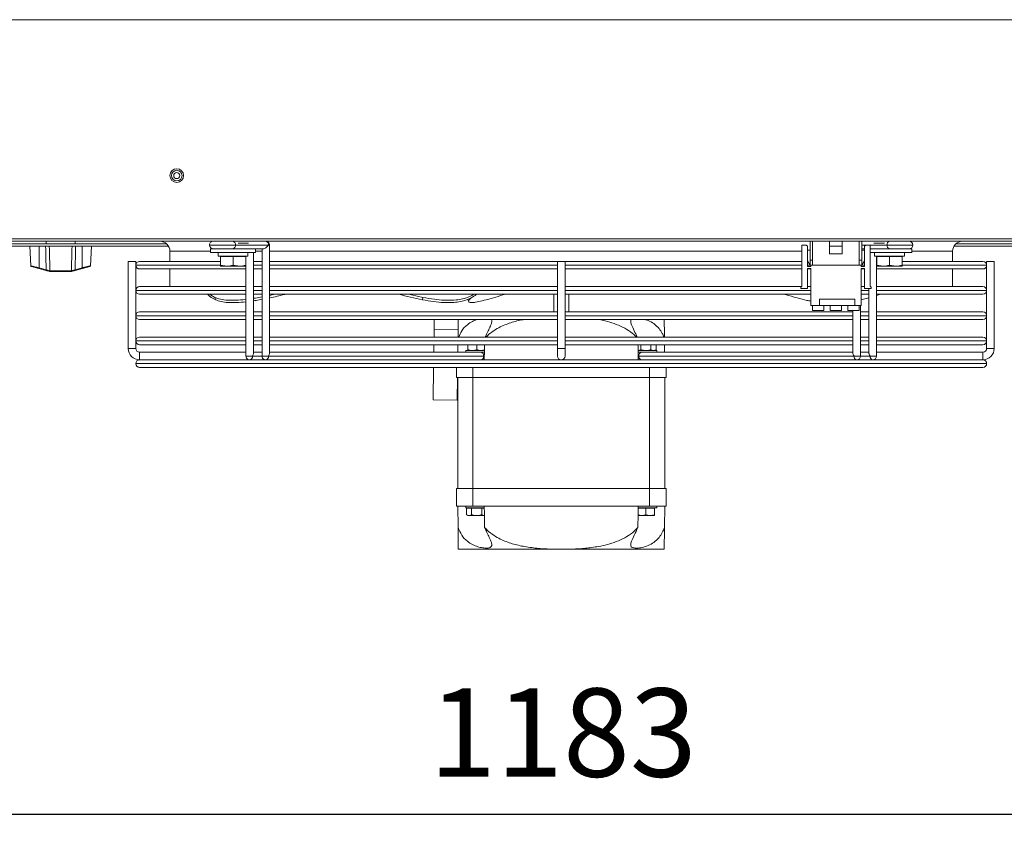
# Model space of a CAD drawing. Extents: x 1807 to 6606, y 15683 to 18008.
# Drawn here: x 3992 to 4382, y 15683 to 16004 of the extents above; entities that cross this region are included whole.
import ezdxf

# ---------------------------------------------------------------- set-up
doc = ezdxf.new("R2010")
doc.units = 0
doc.header["$MEASUREMENT"] = 0
doc.header["$PDMODE"] = 98
doc.header["$PDSIZE"] = -5
doc.layers.get('0').update_dxf_attribs({"linetype": 'CONTINUOUS'})
doc.layers.get('DEFPOINTS').update_dxf_attribs({"linetype": 'CONTINUOUS'})
doc.layers.add('COTAS', color=1, linetype='CONTINUOUS')
doc.styles.get("Standard").update_dxf_attribs({"font": 'ISOCP'})
doc.dimstyles.new('COTA', dxfattribs={"dimtxt": 35, "dimasz": 35, "dimexe": 0.2, "dimexo": 0.1, "dimgap": 15, "dimtad": 1, "dimdec": 5, "dimdsep": 46, "dimtxsty": 'Standard', "dimcen": 35, "dimclrd": 8, "dimclre": 8, "dimclrt": 1, "dimadec": 0, "dimazin": 0, "dimtfac": 1, "dimtdec": 5, "dimtofl": 0, "dimtmove": 0, "dimatfit": 3, "dimfxl": 1, "dimtvp": 1, "dimtolj": 1, "dimtzin": 0, "dimarcsym": 0})

# ---------------------------------------------------------------- blocks, each defined once
blk = doc.blocks.new('*D54')
at = {"layer": 'COTAS', "color": 8, "lineweight": -2, "transparency": 16777216}
for p, q in [((3615.72, 15888.95), (3615.72, 15688.61)), ((4798.72, 15888.95), (4798.72, 15688.61)), ((4763.72, 15688.81), (3650.72, 15688.81))]:
    blk.add_line(p, q, dxfattribs=at)
at = {"layer": 'COTAS', "color": 8, "transparency": 16777216}
for points in [[(3650.72, 15694.64), (3650.72, 15682.97), (3615.72, 15688.81)], [(4763.72, 15694.64), (4763.72, 15682.97), (4798.72, 15688.81)]]:
    blk.add_solid(points, dxfattribs=at)
at = {"layer": 'DEFPOINTS', "color": 0, "transparency": 16777216}
for p in [(3615.72, 15889.05), (4798.72, 15889.05), (3615.72, 15688.81)]:
    blk.add_point(p, dxfattribs=at)
at = {"layer": 'COTAS', "color": 1, "transparency": 16777216, "insert": (4207.22, 15721.31), "char_height": 35, "attachment_point": 5}
blk.add_mtext('\\A1;1183', dxfattribs=at)

msp = doc.modelspace()

# ---------------------------------------------------------------- linework, layer by layer
at = {"color": 7, "linetype": 'Continuous', "lineweight": 15}
for p, q in [((2706.223514, 16003.82876), (5706.223514, 16003.82876)), ((2704.233514, 15917.03876), (5708.033514, 15917.03876)), ((4777.973514, 15916.02876), (3636.473514, 15916.02876)), ((4002.533514, 15916.02876), (4002.533514, 15915.02876)), ((4013.933514, 15915.02876), (4013.933514, 15916.02876)), ((4305.073514, 15916.02876), (4305.073514, 15908.52876)), ((4306.073514, 15908.52876), (4306.073514, 15916.02876)), ((4312.823514, 15914.02876), (4312.823514, 15916.02876)), ((4317.823514, 15914.02876), (4317.823514, 15916.02876)), ((4324.573514, 15916.02876), (4324.573514, 15908.52876)), ((4325.573514, 15908.52876), (4325.573514, 15916.02876)), ((4050.987615, 15914.02876), (3972.059412, 15914.02876)), ((4050.169265, 15915.02876), (3972.877762, 15915.02876)), ((3996.009436, 15914.02876), (3996.417288, 15906.246486)), ((3999.683514, 15914.02876), (3999.683514, 15905.463068)), ((4016.783514, 15914.02876), (4016.783514, 15905.463068)), ((4020.04974, 15906.246486), (4020.457592, 15914.02876)), ((4051.523514, 15912.02876), (4051.523514, 15908.028769)), ((4067.623514, 15913.02876), (4067.623514, 15911.62876)), ((4067.623514, 15913.02876), (4085.423514, 15913.02876)), ((4090.558061, 15914.528758), (4077.476585, 15914.528758)), ((4085.423514, 15911.62876), (4085.423514, 15913.02876)), ((4088.436739, 15913.02876), (4085.423514, 15913.02876)), ((4087.997399, 15913.02876), (4087.997341, 15870.528762)), ((4090.997343, 15871.589419), (4090.997401, 15914.528758)), ((4301.773514, 15914.52876), (4301.773514, 15898.27876)), ((4303.523514, 15914.52876), (4301.773514, 15914.52876)), ((4304.023514, 15914.02876), (4303.523514, 15914.52876)), ((4304.023514, 15906.02876), (4304.023514, 15914.02876)), ((4305.073514, 15912.52876), (4304.023514, 15912.52876)), ((4312.823514, 15914.02876), (4317.823514, 15914.02876)), ((4312.823514, 15911.02876), (4312.823514, 15914.02876)), ((4317.823514, 15911.02876), (4317.823514, 15914.02876)), ((4326.623514, 15913.028778), (4325.573514, 15913.028778)), ((4326.623514, 15912.52876), (4325.573514, 15912.52876)), ((4327.123514, 15914.52876), (4326.623514, 15914.02876)), ((4326.623514, 15914.02876), (4326.623514, 15906.02876)), ((4328.873514, 15914.52876), (4327.123514, 15914.52876)), ((4328.873514, 15898.27876), (4328.873514, 15914.52876)), ((4336.631219, 15913.028778), (4328.873514, 15913.028778)), ((4328.873514, 15913.02876), (4345.423514, 15913.02876)), ((4334.216364, 15913.028778), (4334.216334, 15913.02876)), ((4338.830693, 15913.02876), (4338.830666, 15913.028776)), ((4345.423514, 15911.62876), (4345.423514, 15913.02876)), ((4361.523514, 15908.028769), (4361.523514, 15912.02876)), ((4440.987615, 15914.02876), (4362.059412, 15914.02876)), ((4440.169265, 15915.02876), (4362.877762, 15915.02876)), ((4067.623514, 15911.62876), (4085.423514, 15911.62876)), ((4070.623514, 15911.62876), (4070.623514, 15910.12876)), ((4070.623514, 15910.12876), (4082.423514, 15910.12876)), ((4071.523514, 15910.02876), (4071.523514, 15906.575342)), ((4076.523514, 15910.02876), (4071.523514, 15910.02876)), ((4072.023514, 15910.12876), (4071.850309, 15910.02876)), ((4076.523514, 15910.02876), (4076.523514, 15906.575342)), ((4081.523514, 15910.02876), (4076.523514, 15910.02876)), ((4081.196719, 15910.02876), (4081.023514, 15910.12876)), ((4081.523514, 15910.02876), (4081.523514, 15906.575342)), ((4081.633434, 15910.12876), (4081.63338, 15870.52878)), ((4082.423514, 15910.12876), (4082.423514, 15911.62876)), ((4084.633382, 15871.589436), (4084.633436, 15911.62876)), ((4304.023514, 15908.20876), (4305.073514, 15906.52876)), ((4305.073514, 15908.52876), (4306.073514, 15908.52876)), ((4305.073514, 15908.52876), (4305.073514, 15906.52876)), ((4306.073514, 15906.52876), (4306.073514, 15908.52876)), ((4312.823514, 15911.02876), (4317.823514, 15911.02876)), ((4324.573514, 15908.52876), (4325.573514, 15908.52876)), ((4324.573514, 15908.52876), (4324.573514, 15906.52876)), ((4325.573514, 15906.52876), (4325.573514, 15908.52876)), ((4325.573514, 15906.52876), (4326.623514, 15908.20876)), ((4328.873514, 15911.62876), (4345.423514, 15911.62876)), ((4330.623514, 15911.62876), (4330.623514, 15910.12876)), ((4330.623514, 15910.12876), (4342.423514, 15910.12876)), ((4331.413647, 15870.528758), (4331.4137, 15910.12876)), ((4331.523514, 15910.02876), (4331.523514, 15906.575342)), ((4336.523514, 15910.02876), (4331.523514, 15910.02876)), ((4332.023514, 15910.12876), (4331.850309, 15910.02876)), ((4336.523514, 15910.02876), (4336.523514, 15906.575342)), ((4341.523514, 15910.02876), (4336.523514, 15910.02876)), ((4341.196719, 15910.02876), (4341.023514, 15910.12876)), ((4341.523514, 15910.02876), (4341.523514, 15906.575342)), ((4342.423514, 15910.12876), (4342.423514, 15911.62876)), ((3999.606852, 15905.188729), (3996.640423, 15905.972799)), ((4002.417661, 15904.445792), (3999.606852, 15905.188729)), ((3999.683514, 15905.463068), (4002.494323, 15904.720131)), ((4003.913874, 15904.312709), (4003.987662, 15904.31306)), ((4003.987662, 15904.31306), (4012.479366, 15904.31306)), ((4012.479366, 15904.31306), (4012.553154, 15904.312709)), ((4012.708757, 15904.3354), (4012.553154, 15904.312709)), ((4013.972705, 15904.720131), (4016.783514, 15905.463068)), ((4016.860175, 15905.188729), (4014.049366, 15904.445792)), ((4016.860175, 15905.188729), (4019.82685, 15905.972863)), ((4035.023514, 15908.028769), (4035.023514, 15873.528769)), ((4035.023514, 15908.028769), (4036.523514, 15908.028769)), ((4036.523514, 15908.028769), (4038.023514, 15908.028769)), ((4038.023514, 15873.528769), (4038.023514, 15908.028769)), ((4038.023514, 15906.529769), (4038.023514, 15906.527769)), ((4039.522514, 15908.028769), (4071.523514, 15908.028769)), ((4081.633427, 15905.028769), (4039.522514, 15905.028769)), ((4051.523514, 15905.028769), (4051.523514, 15898.028769)), ((4071.523514, 15906.575342), (4074.023514, 15906.12876)), ((4074.023514, 15906.12876), (4071.523514, 15906.12876)), ((4079.023514, 15906.12876), (4074.023514, 15906.12876)), ((4076.523514, 15906.575342), (4079.023514, 15906.12876)), ((4081.523514, 15906.12876), (4079.023514, 15906.12876)), ((4087.997388, 15905.028769), (4084.633427, 15905.028769)), ((4084.633431, 15908.028769), (4087.997392, 15908.028769)), ((4205.023514, 15905.028769), (4090.997388, 15905.028769)), ((4090.997392, 15908.028769), (4205.023514, 15908.028769)), ((4205.023514, 15908.028769), (4205.023514, 15873.528769)), ((4205.023514, 15908.028769), (4208.023514, 15908.028769)), ((4208.023514, 15873.528769), (4208.023514, 15908.028769)), ((4208.023514, 15908.028769), (4301.773514, 15908.028769)), ((4301.773514, 15905.028769), (4208.023514, 15905.028769)), ((4305.323514, 15906.02876), (4304.023514, 15906.02876)), ((4304.023514, 15905.27876), (4305.323514, 15905.27876)), ((4304.023514, 15897.27876), (4304.023514, 15905.27876)), ((4305.323514, 15905.028769), (4304.023514, 15905.028769)), ((4305.073514, 15906.52876), (4306.073514, 15906.52876)), ((4305.323514, 15906.52876), (4305.323514, 15906.02876)), ((4305.323514, 15905.27876), (4305.323514, 15890.52876)), ((4324.573514, 15906.52876), (4306.073514, 15906.52876)), ((4324.573514, 15906.52876), (4325.573514, 15906.52876)), ((4325.323514, 15906.02876), (4325.323514, 15906.52876)), ((4326.623514, 15906.02876), (4325.323514, 15906.02876)), ((4325.323514, 15905.27876), (4326.623514, 15905.27876)), ((4325.323514, 15890.52876), (4325.323514, 15905.27876)), ((4326.623514, 15905.028769), (4325.323514, 15905.028769)), ((4326.623514, 15905.27876), (4326.623514, 15897.27876)), ((4373.524514, 15905.028769), (4331.413694, 15905.028769)), ((4331.523514, 15906.575342), (4334.023514, 15906.12876)), ((4334.023514, 15906.12876), (4331.523514, 15906.12876)), ((4339.023514, 15906.12876), (4334.023514, 15906.12876)), ((4336.523514, 15906.575342), (4339.023514, 15906.12876)), ((4341.523514, 15906.12876), (4339.023514, 15906.12876)), ((4341.523514, 15908.028769), (4373.524514, 15908.028769)), ((4361.523514, 15898.028769), (4361.523514, 15905.028769)), ((4375.023514, 15908.028769), (4375.023514, 15873.528769)), ((4375.023514, 15908.028769), (4378.023514, 15908.028769)), ((4375.023514, 15906.527769), (4375.023514, 15906.529769)), ((4378.023514, 15873.528769), (4378.023514, 15908.028769)), ((4004.21024, 15904.02876), (4004.125374, 15904.02876)), ((4012.256788, 15904.02876), (4004.21024, 15904.02876)), ((4012.341654, 15904.02876), (4012.256788, 15904.02876)), ((4012.597193, 15904.061962), (4012.341654, 15904.02876)), ((4038.023514, 15896.529769), (4038.023514, 15896.527769)), ((4039.522514, 15898.028769), (4081.633418, 15898.028769)), ((4084.633418, 15898.028769), (4087.997379, 15898.028769)), ((4090.997379, 15898.028769), (4205.023514, 15898.028769)), ((4208.023514, 15898.028769), (4301.59852, 15898.028769)), ((4301.773514, 15898.27876), (4301.423514, 15897.77876)), ((4301.423514, 15897.77876), (4301.423514, 15897.27876)), ((4301.423514, 15897.27876), (4304.023514, 15897.27876)), ((4304.023514, 15898.028769), (4305.323514, 15898.028769)), ((4325.323514, 15898.028769), (4326.623514, 15898.028769)), ((4326.623514, 15897.27876), (4329.223514, 15897.27876)), ((4328.413683, 15897.27876), (4328.413649, 15871.589423)), ((4329.223514, 15897.77876), (4328.873514, 15898.27876)), ((4329.223514, 15897.27876), (4329.223514, 15897.77876)), ((4331.413684, 15898.028769), (4373.524514, 15898.028769)), ((4375.023514, 15896.527769), (4375.023514, 15896.529769)), ((4081.633413, 15895.028769), (4039.522514, 15895.028769)), ((4069.29955, 15893.768928), (4069.519739, 15892.841745)), ((4087.997375, 15895.028769), (4084.633413, 15895.028769)), ((4087.997311, 15893.038059), (4087.997318, 15888.028769)), ((4205.023514, 15895.028769), (4090.997308, 15895.028769)), ((4093.019609, 15895.028769), (4090.997374, 15894.574122)), ((4151.75397, 15893.768928), (4151.533782, 15892.841745)), ((4169.499824, 15892.972743), (4169.856096, 15892.045559)), ((4203.523514, 15895.028769), (4203.523514, 15888.028769)), ((4305.323514, 15895.028769), (4208.023514, 15895.028769)), ((4209.523514, 15888.028769), (4209.523514, 15895.028769)), ((4322.823514, 15893.12876), (4308.823514, 15893.12876)), ((4308.823514, 15893.12876), (4308.823514, 15890.52876)), ((4322.823514, 15893.12876), (4322.823514, 15890.52876)), ((4325.182027, 15892.841745), (4328.413678, 15893.652038)), ((4328.41368, 15895.028769), (4325.323514, 15895.028769)), ((4328.413616, 15893.652021), (4328.413624, 15888.028769)), ((4373.524514, 15895.028769), (4331.41368, 15895.028769)), ((4081.633351, 15892.033828), (4081.633357, 15888.028769)), ((4305.323514, 15890.52876), (4308.823514, 15890.52876)), ((4306.073514, 15890.52876), (4306.073514, 15888.52876)), ((4322.823514, 15890.52876), (4308.823514, 15890.52876)), ((4310.573514, 15888.52876), (4310.573514, 15890.52876)), ((4313.073514, 15890.52876), (4313.073514, 15888.52876)), ((4317.573514, 15888.52876), (4317.573514, 15890.52876)), ((4320.073514, 15890.52876), (4320.073514, 15888.52876)), ((4322.823514, 15890.52876), (4325.323514, 15890.52876)), ((4324.573514, 15888.52876), (4324.573514, 15890.52876)), ((4325.049686, 15870.528776), (4325.049713, 15890.52876)), ((4038.023514, 15886.529769), (4038.023514, 15886.527769)), ((4039.522514, 15888.028769), (4081.633357, 15888.028769)), ((4081.633361, 15885.028769), (4039.522514, 15885.028769)), ((4081.633361, 15885.028769), (4081.63337, 15878.028769)), ((4084.633357, 15888.028769), (4087.997318, 15888.028769)), ((4087.997322, 15885.028769), (4084.633361, 15885.028769)), ((4087.997322, 15885.028769), (4087.997331, 15878.028769)), ((4090.997318, 15888.028769), (4205.023514, 15888.028769)), ((4205.023514, 15885.028769), (4090.997322, 15885.028769)), ((4156.232151, 15885.028769), (4156.181421, 15881.153454)), ((4208.023514, 15888.028769), (4322.04971, 15888.028769)), ((4322.049706, 15885.028769), (4208.023514, 15885.028769)), ((4310.573514, 15888.52876), (4306.073514, 15888.52876)), ((4317.573514, 15888.52876), (4313.073514, 15888.52876)), ((4324.573514, 15888.52876), (4320.073514, 15888.52876)), ((4322.049662, 15888.52876), (4322.049662, 15888.028769)), ((4322.049667, 15885.028769), (4322.049676, 15878.028769)), ((4322.04971, 15888.52876), (4322.049687, 15871.58944)), ((4328.413667, 15885.028769), (4325.049706, 15885.028769)), ((4325.04971, 15888.028769), (4328.413671, 15888.028769)), ((4328.413628, 15885.028769), (4328.413637, 15878.028769)), ((4373.524514, 15885.028769), (4331.413667, 15885.028769)), ((4331.413671, 15888.028769), (4373.524514, 15888.028769)), ((4375.023514, 15886.527769), (4375.023514, 15886.529769)), ((4156.181421, 15881.153454), (4156.140516, 15878.028769)), ((4156.181421, 15881.153454), (4165.680607, 15881.029103)), ((4039.522514, 15878.028769), (4081.63337, 15878.028769)), ((4084.63337, 15878.028769), (4087.997331, 15878.028769)), ((4090.997331, 15878.028769), (4205.023514, 15878.028769)), ((4208.023514, 15878.028769), (4322.049696, 15878.028769)), ((4325.049696, 15878.028769), (4328.413657, 15878.028769)), ((4331.413657, 15878.028769), (4373.524514, 15878.028769)), ((4038.023514, 15873.528769), (4035.023514, 15873.528769)), ((4038.023514, 15876.529769), (4038.023514, 15876.527769)), ((4081.633374, 15875.028769), (4039.522514, 15875.028769)), ((4081.633374, 15875.028769), (4081.633378, 15872.028769)), ((4084.633378, 15872.028769), (4084.633374, 15875.028769)), ((4087.997335, 15875.028769), (4084.633374, 15875.028769)), ((4087.997335, 15875.028769), (4087.997339, 15872.028769)), ((4090.997339, 15872.028769), (4090.997335, 15875.028769)), ((4205.023514, 15875.028769), (4090.997335, 15875.028769)), ((4156.101244, 15875.028769), (4156.061972, 15872.02876)), ((4165.602058, 15875.028769), (4165.562786, 15872.028778)), ((4169.523514, 15873.041368), (4169.523514, 15875.028769)), ((4173.023514, 15873.041368), (4171.273514, 15872.72876)), ((4173.023514, 15873.041368), (4173.023514, 15875.028769)), ((4205.023514, 15873.528769), (4205.023514, 15870.528769)), ((4208.023514, 15873.528769), (4205.023514, 15873.528769)), ((4322.049692, 15875.028769), (4208.023514, 15875.028769)), ((4208.023514, 15870.528769), (4208.023514, 15873.528769)), ((4238.002788, 15873.041368), (4236.992425, 15872.72876)), ((4238.002788, 15873.041368), (4238.002788, 15875.028769)), ((4242.04424, 15873.041368), (4242.04424, 15875.028769)), ((4244.064966, 15873.041368), (4243.054603, 15872.72876)), ((4243.523514, 15872.72876), (4244.064966, 15873.041368)), ((4244.064966, 15873.041368), (4244.064966, 15875.028769)), ((4247.484242, 15872.02876), (4247.444969, 15875.028769)), ((4322.04968, 15875.028769), (4322.049684, 15872.028769)), ((4325.049684, 15872.028769), (4325.04968, 15875.028769)), ((4328.413653, 15875.028769), (4325.049692, 15875.028769)), ((4328.413641, 15875.028769), (4328.413645, 15872.028769)), ((4331.413645, 15872.028769), (4331.413641, 15875.028769)), ((4373.524514, 15875.028769), (4331.413653, 15875.028769)), ((4375.023514, 15876.527769), (4375.023514, 15876.529769)), ((4376.523514, 15873.528769), (4375.023514, 15873.528769)), ((4375.023514, 15873.528769), (4378.023514, 15873.528769)), ((4378.023514, 15873.528769), (4376.523514, 15873.528769)), ((4081.633378, 15872.028769), (4039.523514, 15872.028769)), ((4039.523514, 15872.028769), (4039.523514, 15869.028769)), ((4039.523514, 15870.528769), (4039.523514, 15872.028769)), ((4039.523514, 15869.028769), (4039.523514, 15870.528769)), ((4084.633378, 15872.028778), (4087.997339, 15872.028778)), ((4175.764369, 15870.528758), (4090.558002, 15870.528758)), ((4174.703711, 15872.02876), (4090.997339, 15872.02876)), ((4168.33975, 15872.028778), (4168.673514, 15872.028778)), ((4168.673514, 15872.72876), (4168.673514, 15872.02876)), ((4168.673514, 15872.72876), (4176.054603, 15872.72876)), ((4174.698637, 15872.02876), (4176.028355, 15872.02876)), ((4176.090508, 15872.964019), (4174.773514, 15872.72876)), ((4176.07539, 15872.027803), (4176.02173, 15872.028763)), ((4237.025301, 15872.028775), (4236.971638, 15872.027815)), ((4236.992425, 15872.72876), (4244.373514, 15872.72876)), ((4237.018673, 15872.02876), (4237.511033, 15872.02876)), ((4322.489026, 15870.52878), (4237.282659, 15870.52878)), ((4238.343321, 15872.028778), (4237.523499, 15872.028777)), ((4322.049688, 15872.028778), (4238.343321, 15872.028778)), ((4244.373514, 15872.02876), (4244.373514, 15872.72876)), ((4325.049688, 15872.02876), (4328.413649, 15872.02876)), ((4373.523514, 15872.028769), (4331.413649, 15872.028769)), ((4373.523514, 15870.528769), (4373.523514, 15872.028769)), ((4373.523514, 15872.028769), (4373.523514, 15869.028769)), ((4373.523514, 15869.028769), (4373.523514, 15870.528769)), ((4038.023514, 15867.529769), (4038.023514, 15867.527769)), ((4039.522514, 15869.028769), (4083.13338, 15869.028769)), ((4373.524514, 15866.028769), (4039.522514, 15866.028769)), ((4085.29687, 15869.028769), (4083.133378, 15869.028778)), ((4085.29687, 15869.028769), (4089.497341, 15869.028769)), ((4089.497339, 15869.02876), (4091.660831, 15869.028769)), ((4091.660831, 15869.028769), (4321.386192, 15869.028769)), ((4155.983428, 15866.028769), (4155.814912, 15853.155853)), ((4165.023514, 15862.02876), (4165.023514, 15866.028769)), ((4168.33975, 15869.02876), (4169.023514, 15869.028761)), ((4238.456556, 15869.028778), (4238.456541, 15869.028769)), ((4241.590486, 15869.028769), (4241.590471, 15869.028778)), ((4248.023514, 15866.028769), (4248.023514, 15862.02876)), ((4321.386192, 15869.028769), (4323.549684, 15869.028778)), ((4323.549686, 15869.028769), (4327.750153, 15869.028769)), ((4329.913645, 15869.02876), (4327.750153, 15869.028769)), ((4329.913645, 15869.028769), (4373.524514, 15869.028769)), ((4375.023514, 15867.527769), (4375.023514, 15867.529769)), ((4171.523514, 15862.02876), (4165.023514, 15862.02876)), ((4165.431879, 15862.02876), (4165.314098, 15853.031502)), ((4165.523514, 15862.02876), (4165.523514, 15818.02876)), ((4241.523514, 15862.02876), (4171.523514, 15862.02876)), ((4171.523514, 15862.02876), (4171.523514, 15818.02876)), ((4248.023514, 15862.02876), (4241.523514, 15862.02876)), ((4241.523514, 15862.02876), (4241.523514, 15818.02876)), ((4247.523514, 15862.02876), (4247.523514, 15818.02876)), ((4155.814912, 15853.155853), (4165.314098, 15853.031502)), ((4165.023514, 15818.02876), (4165.023514, 15811.02876)), ((4171.523514, 15818.02876), (4165.023514, 15818.02876)), ((4171.523514, 15811.02876), (4171.523514, 15818.02876)), ((4241.523514, 15818.02876), (4171.523514, 15818.02876)), ((4241.523514, 15818.02876), (4241.523514, 15811.02876)), ((4248.023514, 15818.02876), (4241.523514, 15818.02876)), ((4248.023514, 15811.02876), (4248.023514, 15818.02876)), ((4171.523514, 15811.02876), (4165.023514, 15811.02876)), ((4165.633434, 15802.631941), (4165.523514, 15811.02876)), ((4168.673514, 15811.02876), (4168.673514, 15810.32876)), ((4241.523514, 15811.02876), (4171.523514, 15811.02876)), ((4248.023514, 15811.02876), (4241.523514, 15811.02876)), ((4244.373514, 15810.32876), (4244.373514, 15811.02876)), ((4247.523514, 15811.02876), (4247.413593, 15802.631941)), ((4168.673514, 15810.32876), (4176.023514, 15810.32876)), ((4168.982062, 15810.22876), (4168.982062, 15807.641368)), ((4171.002788, 15810.22876), (4168.982062, 15810.22876)), ((4168.982062, 15807.641368), (4169.523514, 15807.32876)), ((4168.982062, 15807.641368), (4169.992425, 15807.32876)), ((4169.992425, 15807.32876), (4169.523514, 15807.32876)), ((4170.023514, 15810.32876), (4169.850309, 15810.22876)), ((4173.023514, 15807.32876), (4169.992425, 15807.32876)), ((4171.002788, 15810.22876), (4171.002788, 15807.641368)), ((4175.04424, 15810.22876), (4171.002788, 15810.22876)), ((4176.054603, 15807.32876), (4173.023514, 15807.32876)), ((4175.04424, 15810.22876), (4175.04424, 15807.641368)), ((4176.037443, 15810.22876), (4175.04424, 15810.22876)), ((4175.04424, 15807.641368), (4176.054603, 15807.32876)), ((4176.03583, 15810.32165), (4176.023514, 15810.32876)), ((4236.964506, 15807.562592), (4238.273514, 15807.32876)), ((4238.273514, 15807.32876), (4236.992425, 15807.32876)), ((4240.023514, 15810.22876), (4237.009584, 15810.22876)), ((4237.023514, 15810.32876), (4237.011198, 15810.32165)), ((4237.023514, 15810.32876), (4244.373514, 15810.32876)), ((4241.773514, 15807.32876), (4238.273514, 15807.32876)), ((4240.023514, 15810.22876), (4240.023514, 15807.641368)), ((4243.523514, 15810.22876), (4240.023514, 15810.22876)), ((4240.023514, 15807.641368), (4241.773514, 15807.32876)), ((4243.523514, 15807.32876), (4241.773514, 15807.32876)), ((4243.196719, 15810.22876), (4243.023514, 15810.32876)), ((4243.523514, 15810.22876), (4243.523514, 15807.641368)), ((4202.257493, 15794.02876), (4165.746056, 15794.02876)), ((4210.789535, 15794.02876), (4202.257493, 15794.02876)), ((4247.300972, 15794.02876), (4210.789535, 15794.02876))]:
    msp.add_line(p, q, dxfattribs=at)
at = {"color": 8, "linetype": 'Continuous', "lineweight": 15}
for p, q in [((3972.889145, 15915.03876), (4002.533514, 15915.03876)), ((4013.933514, 15915.03876), (4050.157883, 15915.03876)), ((4067.623514, 15912.02876), (4051.523514, 15912.02876)), ((4082.700188, 15915.27876), (4078.548036, 15915.27876)), ((4087.997397, 15912.02876), (4085.423514, 15912.02876)), ((4301.773514, 15912.02876), (4090.997397, 15912.02876)), ((4335.570561, 15914.52878), (4325.573514, 15914.52878)), ((4334.499323, 15915.27876), (4330.34673, 15915.27876)), ((4361.523514, 15912.02876), (4345.423514, 15912.02876)), ((4362.889145, 15915.03876), (4392.533514, 15915.03876)), ((4071.471132, 15906.529769), (4038.023514, 15906.529769)), ((4038.023514, 15906.527769), (4071.504819, 15906.527769)), ((4081.633429, 15906.529769), (4081.465295, 15906.529769)), ((4081.494993, 15906.527769), (4081.633429, 15906.527769)), ((4087.99739, 15906.529769), (4084.633429, 15906.529769)), ((4084.633429, 15906.527769), (4087.99739, 15906.527769)), ((4205.023514, 15906.529769), (4090.99739, 15906.529769)), ((4090.99739, 15906.527769), (4205.023514, 15906.527769)), ((4301.773514, 15906.529769), (4208.023514, 15906.529769)), ((4208.023514, 15906.527769), (4301.773514, 15906.527769)), ((4305.072883, 15906.529769), (4304.023514, 15906.529769)), ((4304.023514, 15906.527769), (4305.323514, 15906.527769)), ((4325.323514, 15906.527769), (4326.623514, 15906.527769)), ((4326.623514, 15906.529769), (4325.574144, 15906.529769)), ((4341.662242, 15906.527769), (4375.023514, 15906.527769)), ((4375.023514, 15906.529769), (4341.663638, 15906.529769)), ((4081.633415, 15896.529769), (4038.023514, 15896.529769)), ((4038.023514, 15896.527769), (4081.633415, 15896.527769)), ((4087.997377, 15896.529769), (4084.633415, 15896.529769)), ((4084.633415, 15896.527769), (4087.997377, 15896.527769)), ((4205.023514, 15896.529769), (4090.997377, 15896.529769)), ((4090.997377, 15896.527769), (4205.023514, 15896.527769)), ((4305.323514, 15896.529769), (4208.023514, 15896.529769)), ((4208.023514, 15896.527769), (4305.323514, 15896.527769)), ((4328.413682, 15896.529769), (4325.323514, 15896.529769)), ((4325.323514, 15896.527769), (4328.413682, 15896.527769)), ((4375.023514, 15896.529769), (4331.413682, 15896.529769)), ((4331.413682, 15896.527769), (4375.023514, 15896.527769)), ((4081.633402, 15886.529769), (4038.023514, 15886.529769)), ((4038.023514, 15886.527769), (4081.633402, 15886.527769)), ((4087.997363, 15886.529769), (4084.633402, 15886.529769)), ((4084.633402, 15886.527769), (4087.997363, 15886.527769)), ((4205.023514, 15886.529769), (4090.997363, 15886.529769)), ((4090.997363, 15886.527769), (4205.023514, 15886.527769)), ((4322.049708, 15886.529769), (4208.023514, 15886.529769)), ((4208.023514, 15886.527769), (4322.049708, 15886.527769)), ((4328.413669, 15886.529769), (4325.049708, 15886.529769)), ((4325.049708, 15886.527769), (4328.413669, 15886.527769)), ((4375.023514, 15886.529769), (4331.413669, 15886.529769)), ((4331.413669, 15886.527769), (4375.023514, 15886.527769)), ((4081.633389, 15876.529769), (4038.023514, 15876.529769)), ((4038.023514, 15876.527769), (4081.633389, 15876.527769)), ((4087.99735, 15876.529769), (4084.633389, 15876.529769)), ((4084.633389, 15876.527769), (4087.99735, 15876.527769)), ((4205.023514, 15876.529769), (4090.99735, 15876.529769)), ((4090.99735, 15876.527769), (4205.023514, 15876.527769)), ((4322.049694, 15876.529769), (4208.023514, 15876.529769)), ((4208.023514, 15876.527769), (4322.049694, 15876.527769)), ((4328.413655, 15876.529769), (4325.049694, 15876.529769)), ((4325.049694, 15876.527769), (4328.413655, 15876.527769)), ((4375.023514, 15876.529769), (4331.413655, 15876.529769)), ((4331.413655, 15876.527769), (4375.023514, 15876.527769)), ((4087.997341, 15870.528775), (4084.194041, 15870.528775)), ((4328.852987, 15870.528763), (4325.049686, 15870.528763)), ((4375.023514, 15867.529769), (4038.023514, 15867.529769)), ((4038.023514, 15867.527769), (4375.023514, 15867.527769)), ((4171.523514, 15866.028769), (4171.523514, 15862.02876)), ((4241.523514, 15862.02876), (4241.523514, 15866.028769))]:
    msp.add_line(p, q, dxfattribs=at)
at = {"color": 7, "linetype": 'Continuous', "lineweight": 15, "flags": 128}
for points in [[(4068.733947, 15916.028775), (4068.745412, 15916.028775), (4069.017673, 15916.028773), (4069.631511, 15916.02877), (4070.537197, 15916.028768), (4071.661358, 15916.028765), (4072.912921, 15916.028763), (4074.190491, 15916.028762), (4075.390567, 15916.028761), (4076.415927, 15916.02876)], [(4344.313203, 15916.028763), (4344.210364, 15916.028762), (4343.762759, 15916.028761), (4342.995184, 15916.02876)], [(4076.415923, 15913.02876), (4075.390563, 15913.028761), (4074.190487, 15913.028762), (4072.912916, 15913.028763), (4071.661354, 15913.028765), (4070.537193, 15913.028768), (4069.631507, 15913.02877), (4069.017669, 15913.028773), (4068.745408, 15913.028775), (4068.836782, 15913.028776), (4069.284387, 15913.028777), (4070.051962, 15913.028778)], [(4342.99518, 15913.02876), (4343.762755, 15913.028761), (4344.21036, 15913.028762), (4344.301734, 15913.028763), (4344.029473, 15913.028765), (4343.415635, 15913.028768), (4342.509949, 15913.02877), (4341.385788, 15913.028773), (4340.134226, 15913.028775), (4338.856655, 15913.028776), (4337.656579, 15913.028777), (4336.631219, 15913.028778)], [(4069.29955, 15893.768928), (4067.628037, 15894.737336), (4067.225763, 15895.028769)], [(4151.75397, 15893.768928), (4147.26474, 15894.737336), (4146.014502, 15895.028769)], [(4331.413679, 15894.52615), (4332.563176, 15894.896493), (4332.958345, 15895.028769)], [(4174.590516, 15872.028769), (4175.124166, 15872.028768), (4175.738004, 15872.028765), (4176.010265, 15872.028763), (4175.918891, 15872.028762), (4175.471286, 15872.028761), (4174.703711, 15872.02876)], [(4238.456541, 15869.028769), (4237.922862, 15869.02877), (4237.309024, 15869.028773), (4237.036763, 15869.028775), (4237.128137, 15869.028776), (4237.575742, 15869.028777), (4238.343317, 15869.028778)], [(4244.707278, 15869.02876), (4243.681918, 15869.028761), (4242.481841, 15869.028762), (4241.590497, 15869.028763)]]:
    msp.add_lwpolyline(points, dxfattribs=at)
at = {"color": 8, "linetype": 'Continuous', "lineweight": 15, "flags": 128}
for points in [[(4077.476585, 15914.528758), (4076.233945, 15914.528758), (4074.786859, 15914.528759), (4073.233945, 15914.528761), (4071.681031, 15914.528763), (4070.233945, 15914.528766), (4068.991304, 15914.528769), (4068.037792, 15914.528772), (4067.43839, 15914.528775), (4067.233945, 15914.528777)], [(4090.997401, 15914.528758), (4090.88322, 15914.528758), (4090.558061, 15914.528758)], [(4345.813201, 15914.528761), (4345.608756, 15914.528763), (4345.009354, 15914.528766), (4344.055842, 15914.528769), (4342.813201, 15914.528772), (4341.366116, 15914.528775), (4339.813201, 15914.528777), (4338.260287, 15914.528779), (4336.813201, 15914.52878), (4335.570561, 15914.52878)], [(4081.63338, 15870.52878), (4081.747561, 15870.528779), (4082.07272, 15870.528778), (4082.559355, 15870.528776), (4083.13338, 15870.528776), (4083.707406, 15870.528775), (4084.194041, 15870.528775)], [(4087.997341, 15870.528762), (4088.111522, 15870.528761), (4088.436681, 15870.52876), (4088.923316, 15870.528759), (4089.497341, 15870.528758), (4090.071367, 15870.528758), (4090.558002, 15870.528758)], [(4322.489026, 15870.52878), (4322.975661, 15870.52878), (4323.549686, 15870.52878), (4324.123711, 15870.528779), (4324.610346, 15870.528778), (4324.935505, 15870.528776), (4325.049686, 15870.528776)], [(4328.852987, 15870.528763), (4329.339622, 15870.528763), (4329.913647, 15870.528762), (4330.487672, 15870.528761), (4330.974307, 15870.52876), (4331.299466, 15870.528759), (4331.413647, 15870.528758)]]:
    msp.add_lwpolyline(points, dxfattribs=at)
at = {"color": 7, "linetype": 'Continuous', "lineweight": 15}
for radius in [2.7, 2.092833, 1.198896]:
    msp.add_circle((4054.233514, 15942.03876), radius, dxfattribs=at)
for centre, radius, start, end in [((4047.523514, 15912.02876), 4, 0, 90), ((4068.733945, 15914.528775), 1.5, 89.9999228, 179.9999228), ((4076.150758, 15914.716259), 1.33902, 351.95047886, 78.57809465), ((4089.497401, 15914.52876), 1.5, 359.9999228, 90), ((4089.232234, 15914.716259), 1.33902, 351.95047886, 78.57809465), ((4336.896384, 15914.716279), 1.339016, 101.42160196, 188.04941282), ((4344.313201, 15914.528763), 1.5, 359.9999228, 89.9999228), ((4365.523514, 15912.02876), 4, 90, 180), ((4068.733945, 15914.528775), 1.5, 179.9999228, 269.9999228), ((4076.150762, 15914.341259), 1.339016, 281.42160196, 8.04941282), ((4336.896388, 15914.341279), 1.33902, 171.95047886, 258.57809464), ((4344.313201, 15914.528763), 1.5, 269.9999228, 359.9999228), ((3996.716839, 15906.262903), 0.3, 183.09767715, 255.19448912), ((3994.614647, 15906.731638), 5.225197, 342.82552094, 345.94935577), ((3997.425456, 15905.988701), 5.225197, 342.82552094, 345.94935577), ((4003.982243, 15904.267304), 0.234096, 163.088816, 241.30278473), ((4004.174841, 15904.286349), 0.262295, 174.23216224, 259.12933312), ((4012.292187, 15904.286349), 0.262295, 280.87066688, 5.76783777), ((4012.484784, 15904.267304), 0.234096, 298.69721526, 16.911184), ((4019.041572, 15905.988701), 5.225197, 194.05064423, 197.17447906), ((4021.852381, 15906.731638), 5.225197, 194.05064423, 197.17447906), ((4019.750189, 15906.262903), 0.3, 284.80551088, 356.8733975), ((4039.522514, 15906.529769), 1.499, 90, 180), ((4039.522514, 15906.527769), 1.499, 180, 270), ((4373.524514, 15906.529769), 1.499, 0, 90), ((4373.524514, 15906.527769), 1.499, 270, 0), ((4039.522514, 15896.529769), 1.499, 90, 180), ((4039.522514, 15896.527769), 1.499, 180, 270), ((4373.524514, 15896.529769), 1.499, 0, 90), ((4373.524514, 15896.527769), 1.499, 270, 0), ((4073.683424, 15902.065526), 10.120001, 224.05365036, 245.70521863), ((4186.766567, 16067.058405), 177.743619, 255.4326538, 258.56696493), ((4110.419834, 16136.301495), 252.35753, 285.26000499, 287.04496617), ((4039.522514, 15886.529769), 1.499, 90, 180), ((4039.522514, 15886.527769), 1.499, 180, 270), ((4373.524514, 15886.529769), 1.499, 0, 90), ((4373.524514, 15886.527769), 1.499, 270, 0), ((4039.522514, 15876.529769), 1.499, 90, 180), ((4373.524514, 15876.529769), 1.499, 0, 90), ((4039.523514, 15873.528769), 4.5, 180, 270), ((4039.522514, 15876.527769), 1.499, 180, 270), ((4039.523514, 15873.528769), 1.5, 180, 270), ((4373.523514, 15873.528769), 1.5, 270, 0), ((4373.523514, 15873.528769), 4.5, 270, 0), ((4373.524514, 15876.527769), 1.499, 270, 0), ((4083.13338, 15870.528778), 1.5, 179.9999228, 270), ((4082.868217, 15870.341276), 1.339016, 281.42160196, 8.04941282), ((4089.497341, 15870.52876), 1.5, 179.9999228, 270), ((4089.232178, 15870.341259), 1.339016, 281.42160196, 8.04941282), ((4174.438545, 15870.341259), 1.339016, 281.42160196, 8.04941282), ((4174.438542, 15870.716259), 1.33902, 351.95047886, 78.57809465), ((4206.523514, 15870.528769), 1.5, 180, 0), ((4238.608482, 15870.716279), 1.339016, 101.42160196, 188.04941282), ((4238.608486, 15870.341279), 1.33902, 171.95047886, 258.57809465), ((4323.814853, 15870.341279), 1.33902, 171.95047886, 258.57809464), ((4323.549686, 15870.528778), 1.5, 270, 359.9999228), ((4330.178814, 15870.341262), 1.33902, 171.95047886, 258.57809465), ((4329.913647, 15870.52876), 1.5, 270, 359.9999228), ((4039.522514, 15867.529769), 1.499, 90, 180), ((4039.522514, 15867.527769), 1.499, 180, 270), ((4373.524514, 15867.529769), 1.499, 0, 90), ((4373.524514, 15867.527769), 1.499, 270, 0)]:
    msp.add_arc(centre, radius, start, end, dxfattribs=at)
for centre, major_axis, ratio, start_param, end_param in [((4089.497401, 15914.52876), (1.385821, 1.385819), 0.4142141205, 3.5342907826, 5.1050871094), ((4171.523514, 16327.368816), (0, 572.92507), 0.0130907171, 3.7850937624, 3.8023504102), ((4241.523514, 16327.368816), (0, 572.92507), 0.0130907171, 2.4808348969, 2.4980915448), ((4083.13338, 15870.528778), (1.385821, 1.385819), 0.4142141205, 5.1050871094, 5.8904852728), ((4089.497341, 15870.52876), (1.385821, 1.385819), 0.4142141205, 5.1050871094, 5.8904852728), ((4323.549686, 15870.528778), (-1.385818, 1.38582), 0.4142130043, 0.392698129, 1.1780962924), ((4329.913647, 15870.52876), (-1.385818, 1.38582), 0.4142130043, 0.392698129, 1.1780962924), ((4171.523514, 15352.688705), (0, 572.92507), 0.0130907171, 5.6156405086, 5.6396841984), ((4241.523514, 15352.688705), (0, 572.92507), 0.0130907171, 0.6435011088, 0.6675447986)]:
    msp.add_ellipse(centre, major_axis=major_axis, ratio=ratio, start_param=start_param, end_param=end_param, dxfattribs=at)
for points, knots in [([(4002.494323, 15904.720131), (4002.461222, 15906.147966), (4002.389291, 15909.25082), (4002.319297, 15912.353718), (4002.281513, 15914.02876)], [0, 0, 0, 0, 0.4601683537, 1, 1, 1, 1]), ([(4003.727468, 15914.02876), (4003.771612, 15912.353721), (4003.856961, 15909.115148), (4003.945106, 15905.876587), (4003.987662, 15904.31306)], [0, 0, 0, 0, 0.5172152868, 1, 1, 1, 1]), ([(4012.479366, 15904.31306), (4012.521921, 15905.876587), (4012.610067, 15909.115148), (4012.695416, 15912.353721), (4012.739559, 15914.02876)], [0, 0, 0, 0, 0.4827847132, 1, 1, 1, 1]), ([(4014.185515, 15914.02876), (4014.14773, 15912.353718), (4014.077737, 15909.25082), (4014.005805, 15906.147966), (4013.972705, 15904.720131)], [0, 0, 0, 0, 0.53983164631, 1, 1, 1, 1]), ([(4003.869835, 15904.061962), (4003.653451, 15904.119155), (4003.209911, 15904.236389), (4002.685986, 15904.37487), (4002.417661, 15904.445792)], [0, 0, 0, 0, 0.4878570802, 1, 1, 1, 1]), ([(4002.494323, 15904.720131), (4002.727707, 15904.648613), (4003.182635, 15904.509205), (4003.569751, 15904.392321), (4003.75827, 15904.3354)], [0, 0, 0, 0, 0.5130141916, 1, 1, 1, 1]), ([(4003.913874, 15904.312709), (4003.899297, 15904.312918), (4003.849339, 15904.313637), (4003.796027, 15904.326377), (4003.75827, 15904.3354)], [0, 0, 0, 0, 0.2917730057, 1, 1, 1, 1]), ([(4014.049366, 15904.445792), (4013.781042, 15904.37487), (4013.257116, 15904.236389), (4012.813577, 15904.119155), (4012.597193, 15904.061962)], [0, 0, 0, 0, 0.5121429198, 1, 1, 1, 1]), ([(4012.708757, 15904.3354), (4012.897277, 15904.392321), (4013.284393, 15904.509205), (4013.73932, 15904.648613), (4013.972705, 15904.720131)], [0, 0, 0, 0, 0.4869858084, 1, 1, 1, 1]), ([(4071.523514, 15906.12876), (4071.523514, 15906.13424), (4071.523514, 15906.156662), (4071.523514, 15906.39514), (4071.523514, 15906.575342)], [0, 0, 0, 0, 0.2443658278, 1, 1, 1, 1]), ([(4074.023514, 15906.12876), (4074.082779, 15906.129207), (4074.926999, 15906.135561), (4075.754295, 15906.363451), (4076.523514, 15906.575342)], [0, 0, 0, 0, 0.0702005767, 1, 1, 1, 1]), ([(4079.023514, 15906.12876), (4079.082779, 15906.129207), (4079.926999, 15906.135561), (4080.754295, 15906.363451), (4081.523514, 15906.575342)], [0, 0, 0, 0, 0.0702005767, 1, 1, 1, 1]), ([(4081.523514, 15906.575342), (4081.523514, 15906.39514), (4081.523514, 15906.156662), (4081.523514, 15906.13424), (4081.523514, 15906.12876)], [0, 0, 0, 0, 0.7556341722, 1, 1, 1, 1]), ([(4331.523514, 15906.12876), (4331.523514, 15906.13424), (4331.523514, 15906.156662), (4331.523514, 15906.39514), (4331.523514, 15906.575342)], [0, 0, 0, 0, 0.2443658278, 1, 1, 1, 1]), ([(4334.023514, 15906.12876), (4334.082779, 15906.129207), (4334.926999, 15906.135561), (4335.754295, 15906.363451), (4336.523514, 15906.575342)], [0, 0, 0, 0, 0.0702005767, 1, 1, 1, 1]), ([(4339.023514, 15906.12876), (4339.082779, 15906.129207), (4339.926999, 15906.135561), (4340.754295, 15906.363451), (4341.523514, 15906.575342)], [0, 0, 0, 0, 0.0702005767, 1, 1, 1, 1]), ([(4341.523514, 15906.575342), (4341.523514, 15906.39514), (4341.523514, 15906.156662), (4341.523514, 15906.13424), (4341.523514, 15906.12876)], [0, 0, 0, 0, 0.7556341722, 1, 1, 1, 1]), ([(4004.125374, 15904.02876), (4004.101355, 15904.029166), (4004.017904, 15904.030573), (4003.931424, 15904.048906), (4003.869835, 15904.061962)], [0, 0, 0, 0, 0.2878206017, 1, 1, 1, 1]), ([(4081.633411, 15892.991939), (4081.553553, 15892.980615), (4080.176437, 15892.78535), (4077.660721, 15892.618088), (4074.280939, 15892.597501), (4071.34189, 15892.956782), (4070.001627, 15893.489744), (4069.29955, 15893.768928)], [0, 0, 0, 0, 0.0145516281, 0.2509387863, 0.4859596732, 0.7307276123, 1, 1, 1, 1]), ([(4081.633351, 15892.033828), (4081.626997, 15892.032935), (4080.324684, 15891.849914), (4077.882106, 15891.692574), (4074.500795, 15891.669854), (4071.562173, 15892.02973), (4070.221848, 15892.562605), (4069.519739, 15892.841745)], [0, 0, 0, 0, 0.0011748231, 0.2407707795, 0.4789819183, 0.7270724191, 1, 1, 1, 1]), ([(4087.997311, 15893.038059), (4087.204997, 15892.877096), (4086.067131, 15892.645932), (4084.96734, 15892.499541), (4084.633351, 15892.455084)], [0, 0, 0, 0, 0.69631585376, 1, 1, 1, 1]), ([(4087.997373, 15894.0065), (4087.130428, 15893.829082), (4085.993425, 15893.596396), (4084.89444, 15893.448357), (4084.633411, 15893.413195)], [0, 0, 0, 0, 0.7624822992, 1, 1, 1, 1]), ([(4097.308808, 15895.028769), (4097.156921, 15894.990435), (4095.089101, 15894.468547), (4092.96615, 15893.968434), (4091.020369, 15893.60433), (4090.99731, 15893.600015)], [0, 0, 0, 0, 0.0726454126, 0.989010194, 1, 1, 1, 1]), ([(4172.9594, 15895.028769), (4172.91923, 15894.990367), (4172.372354, 15894.467556), (4170.954346, 15893.610576), (4168.69764, 15892.625935), (4166.103031, 15891.995716), (4163.277656, 15891.675633), (4159.914119, 15891.674555), (4155.941869, 15892.028394), (4153.049111, 15892.562146), (4151.533782, 15892.841745)], [0, 0, 0, 0, 0.014136139, 0.1924524216, 0.3602345487, 0.4875041553, 0.6104405158, 0.7326663283, 0.8599612281, 1, 1, 1, 1]), ([(4171.808348, 15895.028769), (4171.566926, 15894.862804), (4170.720684, 15894.281059), (4168.89729, 15893.559817), (4166.327885, 15892.921378), (4163.496623, 15892.603215), (4160.134646, 15892.601628), (4156.161961, 15892.955609), (4153.269266, 15893.489341), (4151.75397, 15893.768928)], [0, 0, 0, 0, 0.07658212214, 0.2684383296, 0.41396911094, 0.55454489395, 0.69430817655, 0.8398678802, 1, 1, 1, 1]), ([(4170.919143, 15893.666675), (4170.897319, 15893.648722), (4170.378018, 15893.22155), (4169.929426, 15892.637206), (4169.746365, 15891.993155), (4170.259506, 15891.676303), (4171.539798, 15891.674369), (4173.69406, 15892.028447), (4175.758716, 15892.562165), (4176.840256, 15892.841745)], [0, 0, 0, 0, 0.0090325522, 0.2149233637, 0.3710999663, 0.5219591042, 0.6719463058, 0.8281539465, 1, 1, 1, 1]), ([(4294.994456, 15895.028769), (4295.121556, 15894.990357), (4296.851924, 15894.467404), (4299.865637, 15893.620923), (4303.252635, 15892.709254), (4304.836051, 15892.369499), (4305.323514, 15892.264904)], [0, 0, 0, 0, 0.0325072382, 0.4425604974, 0.8283895817, 1, 1, 1, 1]), ([(4165.732965, 15885.028769), (4165.732761, 15885.013123), (4165.730476, 15884.838573), (4165.722485, 15884.228187), (4165.708486, 15883.158772), (4165.688402, 15881.624589), (4165.666245, 15879.93203), (4165.648077, 15878.544168), (4165.64133, 15878.028769)], [0, 0, 0, 0, 0.0209067107, 0.2332452349, 0.4454232383, 0.65974569, 0.8736425119, 1, 1, 1, 1]), ([(4173.288177, 15885.028769), (4172.624037, 15884.789096), (4171.215417, 15884.280757), (4168.981556, 15882.791756), (4167.04484, 15880.718284), (4166.278597, 15878.877713), (4165.925176, 15878.028769)], [0, 0, 0, 0, 0.19366879857, 0.41076493037, 0.72822169658, 1, 1, 1, 1]), ([(4176.441792, 15878.028769), (4176.665004, 15878.524652), (4177.202558, 15879.718869), (4178.129297, 15881.57157), (4178.888681, 15883.340049), (4179.173742, 15884.551852), (4178.80201, 15884.903272), (4178.669259, 15885.028769)], [0, 0, 0, 0, 0.1549455494, 0.3731499726, 0.6429930343, 0.8725079022, 1, 1, 1, 1]), ([(4176.716553, 15878.028769), (4176.720162, 15878.032729), (4177.432242, 15878.813924), (4179.075725, 15880.165991), (4182.316376, 15882.173732), (4186.487407, 15883.798984), (4190.017707, 15884.740007), (4191.940231, 15884.997371), (4192.174779, 15885.028769)], [0, 0, 0, 0, 0.0009321952, 0.1838952071, 0.3671769605, 0.6626128216, 0.9588387932, 1, 1, 1, 1]), ([(4220.950372, 15885.028769), (4221.06863, 15885.013123), (4222.387968, 15884.838573), (4224.862426, 15884.228187), (4228.352133, 15883.158772), (4231.674032, 15881.624589), (4234.383394, 15879.93203), (4235.746364, 15878.544168), (4236.252519, 15878.028769)], [0, 0, 0, 0, 0.0209067107, 0.2332452349, 0.4454232383, 0.65974569, 0.8736425119, 1, 1, 1, 1]), ([(4234.251918, 15885.028769), (4234.140384, 15884.789096), (4233.903824, 15884.280757), (4234.35155, 15882.791756), (4235.360267, 15880.718284), (4236.208978, 15878.877713), (4236.600437, 15878.028769)], [0, 0, 0, 0, 0.1936687986, 0.4107649304, 0.7282216966, 1, 1, 1, 1]), ([(4247.155029, 15878.028769), (4246.960136, 15878.524652), (4246.490783, 15879.718869), (4245.240063, 15881.57157), (4243.366809, 15883.340049), (4241.283198, 15884.551852), (4240.044496, 15884.903272), (4239.602139, 15885.028769)], [0, 0, 0, 0, 0.1549455494, 0.3731499726, 0.6429930343, 0.8725079022, 1, 1, 1, 1]), ([(4247.405697, 15878.028769), (4247.405645, 15878.032729), (4247.395419, 15878.813924), (4247.377719, 15880.165991), (4247.351437, 15882.173732), (4247.330161, 15883.798984), (4247.317842, 15884.740007), (4247.314473, 15884.997371), (4247.314062, 15885.028769)], [0, 0, 0, 0, 0.0009321952, 0.1838952071, 0.3671769605, 0.6626128216, 0.9588387932, 1, 1, 1, 1]), ([(4171.273514, 15872.72876), (4171.232044, 15872.729072), (4170.64109, 15872.733519), (4170.061983, 15872.893041), (4169.523514, 15873.041368)], [0, 0, 0, 0, 0.0701742245, 1, 1, 1, 1]), ([(4169.523514, 15873.041368), (4169.523514, 15872.994177), (4169.523514, 15872.810949), (4169.523514, 15872.763781), (4169.523514, 15872.72876)], [0, 0, 0, 0, 0.2575512599, 1, 1, 1, 1]), ([(4174.773514, 15872.72876), (4174.732044, 15872.729072), (4174.14109, 15872.733519), (4173.561983, 15872.893041), (4173.023514, 15873.041368)], [0, 0, 0, 0, 0.0701742245, 1, 1, 1, 1]), ([(4240.023514, 15872.72876), (4239.839773, 15872.733401), (4239.155791, 15872.750674), (4238.489841, 15872.918573), (4238.002788, 15873.041368)], [0, 0, 0, 0, 0.2686339653, 1, 1, 1, 1]), ([(4242.04424, 15873.041368), (4241.874596, 15872.994177), (4241.215918, 15872.810949), (4240.531591, 15872.763781), (4240.023514, 15872.72876)], [0, 0, 0, 0, 0.2575512599, 1, 1, 1, 1]), ([(4243.054603, 15872.72876), (4243.03066, 15872.729072), (4242.689472, 15872.733519), (4242.355125, 15872.893041), (4242.04424, 15873.041368)], [0, 0, 0, 0, 0.0701742245, 1, 1, 1, 1]), ([(4169.992425, 15807.32876), (4170.016367, 15807.329072), (4170.357555, 15807.333519), (4170.691903, 15807.493041), (4171.002788, 15807.641368)], [0, 0, 0, 0, 0.0701742245, 1, 1, 1, 1]), ([(4171.002788, 15807.641368), (4171.517165, 15807.513041), (4172.183701, 15807.346755), (4172.867431, 15807.332105), (4173.023514, 15807.32876)], [0, 0, 0, 0, 0.771718541, 1, 1, 1, 1]), ([(4173.023514, 15807.32876), (4173.566393, 15807.368584), (4174.250514, 15807.418768), (4174.908412, 15807.603275), (4175.04424, 15807.641368)], [0, 0, 0, 0, 0.7935437473, 1, 1, 1, 1]), ([(4238.273514, 15807.32876), (4238.314984, 15807.329072), (4238.905938, 15807.333519), (4239.485045, 15807.493041), (4240.023514, 15807.641368)], [0, 0, 0, 0, 0.0701742245, 1, 1, 1, 1]), ([(4241.773514, 15807.32876), (4241.814984, 15807.329072), (4242.405938, 15807.333519), (4242.985045, 15807.493041), (4243.523514, 15807.641368)], [0, 0, 0, 0, 0.0701742245, 1, 1, 1, 1]), ([(4243.523514, 15807.641368), (4243.523514, 15807.513041), (4243.523514, 15807.346755), (4243.523514, 15807.332105), (4243.523514, 15807.32876)], [0, 0, 0, 0, 0.771718541, 1, 1, 1, 1]), ([(4165.746056, 15794.02876), (4165.7449, 15794.117072), (4165.742589, 15794.293639), (4165.734374, 15794.921127), (4165.722774, 15795.807291), (4165.708391, 15796.906001), (4165.688491, 15798.426147), (4165.663973, 15800.299066), (4165.642957, 15801.904473), (4165.633434, 15802.631941)], [0, 0, 0, 0, 0.1875256218, 0.374933671, 0.5037969914, 0.6325628955, 0.7626302155, 0.8924392306, 1, 1, 1, 1]), ([(4176.166461, 15802.631941), (4176.481937, 15801.930023), (4177.112246, 15800.527615), (4178.122762, 15798.487808), (4178.91773, 15796.700151), (4179.130419, 15795.361817), (4178.562745, 15794.632127), (4177.275244, 15794.368166), (4175.503296, 15794.461994), (4173.422167, 15794.911171), (4171.254956, 15795.772193), (4168.978312, 15797.255034), (4166.906968, 15799.522752), (4166.066701, 15801.574169), (4165.633434, 15802.631941)], [0, 0, 0, 0, 0.0770393107, 0.1539218514, 0.2489988432, 0.3298665263, 0.4110780009, 0.4842470769, 0.5553989702, 0.6264508034, 0.6979706272, 0.7731220589, 0.8830149911, 1, 1, 1, 1]), ([(4176.166461, 15802.631941), (4176.35147, 15802.425085), (4177.237683, 15801.434218), (4179.068932, 15799.884283), (4182.320101, 15797.891296), (4186.482, 15796.228031), (4191.559325, 15795.023319), (4196.837739, 15794.302045), (4200.45049, 15794.119876), (4202.257493, 15794.02876)], [0, 0, 0, 0, 0.0295199354, 0.141404264, 0.2534835074, 0.4341464875, 0.6152926308, 0.8075795115, 1, 1, 1, 1]), ([(4210.789535, 15794.02876), (4212.55068, 15794.117072), (4216.071866, 15794.293639), (4220.773891, 15794.921127), (4224.866011, 15795.807291), (4228.350064, 15796.906001), (4231.67873, 15798.426147), (4234.616514, 15800.299066), (4236.17456, 15801.904473), (4236.880566, 15802.631941)], [0, 0, 0, 0, 0.18752562175, 0.37493367097, 0.50379699138, 0.63256289549, 0.76263021546, 0.89243923061, 1, 1, 1, 1]), ([(4247.413593, 15802.631941), (4247.142533, 15801.930023), (4246.600964, 15800.527615), (4245.245169, 15798.487808), (4243.363612, 15796.700151), (4240.947532, 15795.361817), (4238.572943, 15794.632127), (4236.526698, 15794.368166), (4235.032128, 15794.461994), (4234.156782, 15794.911171), (4233.931006, 15795.772193), (4234.336409, 15797.255034), (4235.451172, 15799.522752), (4236.394275, 15801.574169), (4236.880566, 15802.631941)], [0, 0, 0, 0, 0.0770393107, 0.1539218514, 0.2489988432, 0.3298665263, 0.4110780009, 0.4842470769, 0.5553989702, 0.6264508034, 0.6979706272, 0.7731220589, 0.8830149911, 1, 1, 1, 1]), ([(4247.413593, 15802.631941), (4247.410885, 15802.425085), (4247.397914, 15801.434218), (4247.377625, 15799.884283), (4247.351535, 15797.891296), (4247.329762, 15796.228031), (4247.313991, 15795.023319), (4247.304549, 15794.302045), (4247.302164, 15794.119876), (4247.300972, 15794.02876)], [0, 0, 0, 0, 0.02951993539, 0.141404264, 0.25348350736, 0.4341464875, 0.61529263076, 0.80757951149, 1, 1, 1, 1])]:
    msp.add_open_spline(points, degree=3, knots=knots, dxfattribs=at)
at = {"color": 8, "linetype": 'Continuous', "lineweight": 15}
for points, knots in [([(3996.419703, 15906.246613), (3996.419671, 15906.24662), (3996.419539, 15906.246652), (3996.467316, 15906.235168), (3996.562263, 15906.212346), (3996.691315, 15906.18133), (3996.855092, 15906.141972), (3997.040113, 15906.097516), (3997.244978, 15906.048298), (3997.497372, 15905.987672), (3997.848973, 15905.903237), (3998.15886, 15905.828838), (3998.488724, 15905.749667), (3998.7351, 15905.690545), (3999.052763, 15905.614332), (3999.366686, 15905.539035), (3999.603925, 15905.482151), (3999.683514, 15905.463068)], [0, 0, 0, 0, 0.0323746231, 0.1346175169, 0.1868356586, 0.2499619934, 0.3524670572, 0.3913999886, 0.442677491, 0.5462323255, 0.5990563923, 0.7044420338, 0.7578969203, 0.812088596, 0.8586623221, 0.9525842557, 1, 1, 1, 1]), ([(4016.783514, 15905.463068), (4016.880906, 15905.48642), (4017.076455, 15905.533309), (4017.361303, 15905.601629), (4017.63656, 15905.667663), (4017.9019, 15905.731331), (4018.162743, 15905.793933), (4018.412906, 15905.853985), (4018.649534, 15905.910798), (4018.872407, 15905.964318), (4019.083057, 15906.014911), (4019.274787, 15906.060968), (4019.445862, 15906.102068), (4019.596725, 15906.138318), (4019.729371, 15906.170193), (4019.874524, 15906.205078), (4019.976668, 15906.229629), (4020.031633, 15906.242841), (4020.050515, 15906.24738), (4020.047972, 15906.246768), (4020.047324, 15906.246613)], [0, 0, 0, 0, 0.0579877398, 0.1164313858, 0.1706921814, 0.2253290593, 0.2811606785, 0.3374094379, 0.3914457767, 0.4458692784, 0.5015313713, 0.5576291914, 0.6103999921, 0.6635525886, 0.7179264577, 0.7727294405, 0.8760409201, 0.92850957, 0.9817758618, 1, 1, 1, 1])]:
    msp.add_open_spline(points, degree=3, knots=knots, dxfattribs=at)
at = {"color": 7, "linetype": 'Continuous', "lineweight": 15}
for points in [[(4003.987662, 15904.31306), (4003.992262, 15904.275332), (4004.001461, 15904.199877), (4004.053474, 15904.106407), (4004.125545, 15904.041385), (4004.182008, 15904.032968), (4004.21024, 15904.02876)], [(4012.479366, 15904.31306), (4012.474766, 15904.275332), (4012.465567, 15904.199877), (4012.413553, 15904.106407), (4012.341483, 15904.041385), (4012.28502, 15904.032968), (4012.256788, 15904.02876)]]:
    msp.add_open_spline(points, degree=3, dxfattribs=at)

# ---------------------------------------------------------------- dimensions: what is measured, and where the dimension line sits
at = {"layer": 'COTAS'}
dim = msp.add_linear_dim(base=(3615.723514, 15688.806086), p1=(4798.723514, 15889.04876), p2=(3615.723514, 15889.04876), dimstyle='COTA', override={"dimarcsym": 1}, dxfattribs=at)
dim.commit()
dim.dimension.update_dxf_attribs({"geometry": '*D54', "text_midpoint": (4207.223514, 15721.306086)})

doc.saveas('drawing.dxf')
